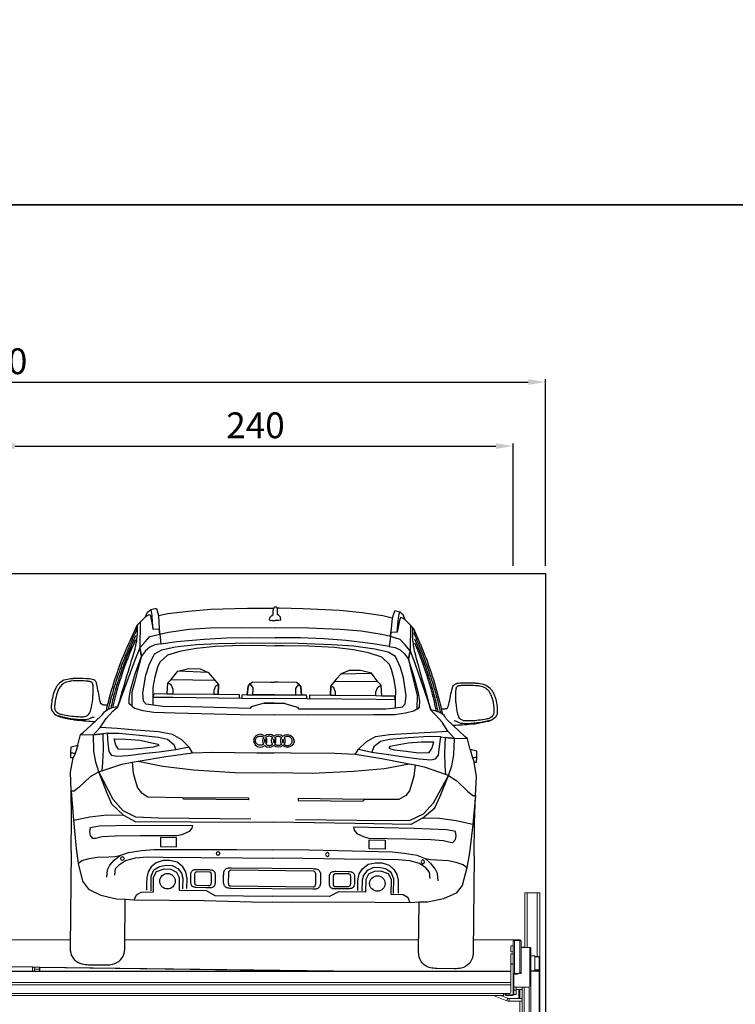
# Model space of a CAD drawing. Units: millimetres. Extents: x -18106 to -8699, y -3258 to 7829.
# Drawn here: x -14568 to -14235, y 1487 to 1945 of the extents above; entities that cross this region are included whole.
import ezdxf

# ---------------------------------------------------------------- set-up
doc = ezdxf.new("R2010")
doc.units = ezdxf.units.MM
doc.linetypes.add('(01) 130$0$A-AV-P00-10$0${ Origin Line }', pattern=[0])
doc.styles.get("Standard").update_dxf_attribs({"font": 'arial.ttf'})
doc.dimstyles.new('parkolay', dxfattribs={"dimtxt": 12, "dimasz": 8, "dimexe": 1.25, "dimexo": 5, "dimgap": 2, "dimtad": 1, "dimdec": 0, "dimtxsty": 'Standard', "dimcen": 8, "dimclrd": 252, "dimclre": 252, "dimclrt": 42, "dimadec": 0, "dimazin": 0, "dimtfac": 1, "dimtdec": 0, "dimtmove": 0, "dimatfit": 3, "dimfxl": 1, "dimarcsym": 1})

# ---------------------------------------------------------------- blocks, each defined once
blk = doc.blocks.new('AUDI Q5 ARKA')
at = {"color": 251}
for p, q in [((35.48, 150.86), (48.11, 152.22)), ((48.11, 152.22), (58.51, 152.96)), ((58.51, 152.96), (69.4, 153.21)), ((103.85, 152.96), (92.96, 153.21)), ((114.25, 152.22), (103.85, 152.96)), ((126.87, 150.86), (114.25, 152.22)), ((28.05, 149.72), (35.48, 150.86)), ((134.3, 149.72), (126.87, 150.86)), ((-13.41, 98.59), (-13.3, 101.34)), ((-13.3, 101.34), (-10.23, 102.09)), ((-10.23, 102.09), (-11.36, 98.32)), ((175.66, 101.34), (172.58, 102.09)), ((172.58, 102.09), (173.72, 98.32)), ((175.76, 98.59), (175.66, 101.34)), ((-13.35, 96.28), (-13.41, 98.59)), ((-11.36, 98.32), (-13.41, 98.59)), ((-13.41, 98.59), (-11.36, 98.32)), ((-12.21, 96.22), (-13.35, 96.28)), ((-11.36, 98.32), (-12.21, 96.22)), ((173.72, 98.32), (175.76, 98.59)), ((175.76, 98.59), (173.72, 98.32)), ((173.72, 98.32), (174.57, 96.22)), ((174.57, 96.22), (175.71, 96.28)), ((175.71, 96.28), (175.76, 98.59)), ((-13.41, 89.56), (-12.21, 96.22)), ((175.77, 89.56), (174.57, 96.22)), ((-12.97, 80.7), (-13.41, 89.56)), ((175.33, 80.7), (175.77, 89.56)), ((-12.69, 68.21), (-12.97, 80.7)), ((-12.97, 80.7), (-11.82, 67.21)), ((175.33, 80.7), (174.18, 67.21)), ((175.05, 68.21), (175.33, 80.7)), ((-12.74, 52.69), (-12.69, 68.21)), ((-11.82, 67.21), (-10.46, 54.04)), ((174.18, 67.21), (172.82, 54.04)), ((175.09, 52.69), (175.05, 68.21)), ((-10.46, 54.04), (-9.38, 47.05)), ((172.82, 54.04), (171.74, 47.05)), ((-9.38, 47.05), (-7.3, 38.82)), ((171.74, 47.05), (169.65, 38.82)), ((25.79, 41.17), (27.17, 43.76)), ((27.17, 43.76), (30.73, 45.01)), ((30.73, 45.01), (33.8, 44.91)), ((33.8, 44.91), (36.49, 43.57)), ((36.49, 43.57), (37.74, 41.07)), ((125.87, 43.57), (124.62, 41.07)), ((128.56, 44.91), (125.87, 43.57)), ((131.63, 45.01), (128.56, 44.91)), ((135.18, 43.76), (131.63, 45.01)), ((136.57, 41.17), (135.18, 43.76)), ((-7.3, 38.82), (-4.39, 35.23)), ((25.79, 34.24), (25.79, 41.17)), ((37.74, 41.07), (37.74, 35.22)), ((124.62, 41.07), (124.62, 35.22)), ((136.57, 34.24), (136.57, 41.17)), ((169.65, 38.82), (166.75, 35.23)), ((-4.39, 35.23), (1.34, 32.49)), ((1.34, 32.49), (8.7, 30.78)), ((16.9, 30.46), (17.92, 32.8)), ((17.92, 32.8), (20.15, 34.12)), ((20.15, 34.12), (25.79, 34.24)), ((37.74, 35.22), (50.41, 35.22)), ((50.41, 35.22), (54.44, 32.92)), ((54.44, 32.92), (81.18, 32.92)), ((107.91, 32.92), (81.18, 32.92)), ((111.95, 35.22), (107.91, 32.92)), ((124.62, 35.22), (111.95, 35.22)), ((142.21, 34.12), (136.57, 34.24)), ((144.43, 32.8), (142.21, 34.12)), ((145.45, 30.46), (144.43, 32.8)), ((161.01, 32.49), (153.66, 30.78)), ((166.75, 35.23), (161.01, 32.49)), ((8.7, 30.78), (12.74, 30.78)), ((12.74, 30.78), (16.9, 30.46)), ((149.62, 30.78), (145.45, 30.46)), ((153.66, 30.78), (149.62, 30.78))]:
    blk.add_line(p, q, dxfattribs=at)
for points in [[(16.86, 158.32), (18.22, 159.68), (20.75, 162.21), (21.57, 164.49), (23.21, 165.74), (25.04, 166.14), (25.74, 166.14), (26.8, 162.95), (27.22, 156.58), (24.36, 156.45), (24.05, 159.88), (23.77, 162.96), (23.5, 164.77), (23.21, 165.74)], [(26.8, 162.95), (31.17, 163.98), (40.68, 165.17), (51.17, 166.16), (68.2, 166.78), (79.42, 166.98), (80.51, 167)], [(78.52, 161.37), (78.82, 162.74), (79.58, 163.48), (80.13, 164.05), (80.13, 165.37), (80.27, 166.46), (80.73, 167.5), (81.18, 167.5)], [(83.84, 161.37), (83.54, 162.74), (82.78, 163.48), (82.23, 164.05), (82.23, 165.37), (82.09, 166.46), (81.63, 167.5), (81.18, 167.5)], [(135.56, 162.95), (131.19, 163.98), (121.68, 165.17), (111.18, 166.16), (94.16, 166.78), (82.94, 166.98), (81.85, 167)], [(145.5, 158.32), (144.14, 159.68), (141.61, 162.21), (140.79, 164.49), (139.15, 165.74), (137.32, 166.14), (136.62, 166.14), (135.56, 162.95), (135.14, 156.58), (138, 156.45), (138.31, 159.88), (138.58, 162.96), (138.86, 164.77), (139.15, 165.74)], [(20.75, 162.21), (21.56, 162.82), (22.69, 163.3), (23.11, 162.57), (24.36, 156.45)], [(78.52, 161.37), (79.69, 161.16), (81.18, 161.16)], [(83.84, 161.37), (82.67, 161.16), (81.18, 161.16)], [(141.61, 162.21), (140.8, 162.82), (139.66, 163.3), (139.25, 162.57), (138, 156.45)], [(18.22, 159.68), (18.22, 147.78), (20.66, 150.69), (22.86, 153.07), (27.44, 154.3), (27.22, 156.58), (27.44, 154.3), (31.5, 155.18), (41.11, 156.68), (50.83, 157.4), (65.68, 157.83), (81.18, 157.83)], [(144.14, 159.68), (144.14, 147.78), (141.7, 150.69), (139.5, 153.07), (134.91, 154.3), (135.14, 156.58), (134.91, 154.3), (130.86, 155.18), (121.25, 156.68), (111.53, 157.4), (96.68, 157.83), (81.18, 157.83)], [(27.44, 154.3), (28.05, 149.72), (25.25, 149.2), (22.85, 148.2), (20.93, 146.49), (18.98, 143.87), (18.22, 147.78), (18.98, 143.87), (17.58, 138.32), (16.02, 132.06), (14.76, 127.04), (14.76, 120.68), (13.57, 121.6), (13.48, 124.35), (14.06, 128.03), (16.14, 135.63), (18.98, 143.87)], [(69.4, 153.21), (81.18, 153.21)], [(92.96, 153.21), (81.18, 153.21)], [(134.91, 154.3), (134.3, 149.72), (137.1, 149.2), (139.51, 148.2), (141.43, 146.49), (143.38, 143.87), (144.14, 147.78), (143.38, 143.87), (144.77, 138.32), (146.34, 132.06), (147.6, 127.04), (147.6, 120.68), (148.78, 121.6), (148.88, 124.35), (148.3, 128.03), (146.22, 135.63), (143.38, 143.87)], [(18.22, 147.78), (15.99, 142.06), (8.15, 120.04)], [(76.36, 122.64), (81.18, 122.64), (76.36, 122.64), (73.21, 121.72), (70.4, 120.9), (69.91, 120.16), (42.21, 120.52), (29.24, 120.61), (24.7, 121.1), (21.51, 121.64), (20.22, 123), (19.88, 126.8), (21.17, 135.09), (22.66, 139.98), (25.04, 145.01), (28.44, 146.98), (34.63, 148.41), (44.55, 149.7), (54.74, 150.24), (70.46, 150.62), (81.18, 150.62)], [(24.7, 121.1), (24.7, 124.92), (24.7, 129.46), (25.56, 134.34), (26.76, 139.05), (27.7, 141.36), (31.38, 144.61), (37.55, 146.67), (44.66, 147.95), (53.48, 148.89), (65.38, 149.49), (76.94, 149.49), (81.18, 149.49)], [(86, 122.64), (81.18, 122.64), (86, 122.64), (89.15, 121.72), (91.96, 120.9), (92.45, 120.16), (120.14, 120.52), (133.12, 120.61), (137.65, 121.1), (140.85, 121.64), (142.14, 123), (142.48, 126.8), (141.19, 135.09), (139.69, 139.98), (137.31, 145.01), (133.92, 146.98), (127.73, 148.41), (117.81, 149.7), (107.61, 150.24), (91.89, 150.62), (81.18, 150.62)], [(137.65, 121.1), (137.65, 124.92), (137.65, 129.46), (136.8, 134.34), (135.6, 139.05), (134.66, 141.36), (130.98, 144.61), (124.81, 146.67), (117.7, 147.95), (108.88, 148.89), (96.98, 149.49), (85.41, 149.49), (81.18, 149.49)], [(144.14, 147.78), (146.36, 142.06), (154.21, 120.04)], [(31.22, 126.59), (31.51, 131.63), (33.02, 133.14), (36.09, 137.2), (41.19, 138.36), (46.47, 138.3), (50.18, 136.73), (52.44, 134.13), (55.02, 131.15), (55.02, 126.59), (55.02, 131.15), (53.73, 130.41), (52.86, 128.33), (52.9, 126.59)], [(131.14, 126.59), (130.85, 131.63), (129.34, 133.14), (126.27, 137.2), (121.16, 138.36), (115.89, 138.3), (112.18, 136.73), (109.91, 134.13), (107.34, 131.15), (107.34, 126.59), (107.34, 131.15), (108.63, 130.41), (109.5, 128.33), (109.45, 126.59)], [(33.02, 133.14), (53.11, 133.14), (53.22, 133.23)], [(50.18, 136.73), (36.09, 137.2)], [(129.34, 133.14), (109.24, 133.14), (109.14, 133.23)], [(112.18, 136.73), (126.27, 137.2)], [(33.93, 126.59), (33.95, 128.5), (33.08, 130.76), (31.51, 131.63)], [(65.98, 124.84), (66.28, 126.53), (68.54, 126.53), (71.18, 126.53), (81.18, 126.53), (71.18, 126.53), (71.22, 129.7), (69.86, 131.74), (68.91, 130.43), (68.54, 126.53), (68.91, 130.43), (69.86, 131.74), (71.04, 132.51), (79.43, 132.47), (81.18, 132.46)], [(96.38, 124.84), (96.08, 126.53), (93.81, 126.53), (91.18, 126.53), (81.18, 126.53), (91.18, 126.53), (91.14, 129.7), (92.5, 131.74), (93.45, 130.43), (93.81, 126.53), (93.45, 130.43), (92.5, 131.74), (91.32, 132.51), (82.92, 132.47), (81.18, 132.46)], [(128.43, 126.59), (128.41, 128.5), (129.28, 130.76), (130.85, 131.63)], [(24.7, 124.92), (25.18, 126.59), (31.22, 126.59), (33.93, 126.59), (52.9, 126.59), (55.11, 126.59), (64.8, 126.59), (64.8, 124.84)], [(24.7, 124.92), (33.78, 124.92), (65.98, 124.84), (81.18, 124.84)], [(137.65, 124.92), (128.58, 124.92), (96.38, 124.84), (81.18, 124.84)], [(137.65, 124.92), (137.18, 126.59), (131.14, 126.59), (128.43, 126.59), (109.45, 126.59), (107.24, 126.59), (97.56, 126.59), (97.56, 124.84)], [(-9.03, 107.11), (-2.84, 107.11), (-1.48, 108.65), (0.21, 110.55), (2.91, 114.75), (6.04, 118.12), (8.15, 120.04)], [(14.76, 120.68), (16.1, 119.64), (19.96, 118.65), (25.04, 117.92), (35.01, 117.77), (65.31, 117.33), (81.18, 117.33)], [(147.6, 120.68), (146.26, 119.64), (142.39, 118.65), (137.31, 117.92), (127.34, 117.77), (97.04, 117.33), (81.18, 117.33)], [(171.38, 107.11), (165.2, 107.11), (163.83, 108.65), (162.15, 110.55), (159.45, 114.75), (156.31, 118.12), (154.21, 120.04)], [(-10.23, 102.09), (-9.03, 107.11), (-7.75, 108.12), (-2.23, 113.2), (0.93, 116.2)], [(172.58, 102.09), (171.38, 107.11), (170.11, 108.12), (164.59, 113.2), (161.43, 116.2)], [(-0.25, 89.93), (1.17, 90.38), (10.42, 93.57), (15.31, 94.53), (18.08, 95.06), (30.88, 97.39), (43.3, 99.18), (41.77, 101.73), (38.28, 105.13), (33.94, 107.68), (27.4, 108.78), (16.85, 109.46), (8.09, 110.06), (0.21, 110.55)], [(162.6, 89.93), (161.19, 90.38), (151.94, 93.57), (147.05, 94.53), (144.28, 95.06), (131.48, 97.39), (119.06, 99.18), (120.59, 101.73), (124.08, 105.13), (128.41, 107.68), (134.96, 108.78), (145.51, 109.46), (154.26, 110.06), (162.15, 110.55)], [(3.53, 107.96), (1.5, 107.6), (-2.84, 107.11), (1.5, 107.6), (1.68, 100.44), (1.44, 94.18), (1.17, 90.38)], [(-0.25, 89.93), (-1.76, 94.37), (-2.71, 99.52), (-2.84, 107.11)], [(41.77, 101.73), (35.47, 100.45), (27.83, 99.37), (21.5, 98.59), (13.38, 97.46), (8.01, 97.16), (5.8, 97.58), (4.43, 99.31), (4.01, 103.31), (3.53, 107.96), (8.91, 107.96), (18.69, 107.19), (27.41, 106.35), (31.59, 105.46), (34.57, 102.89), (35.47, 100.45)], [(120.59, 101.73), (126.88, 100.45), (134.53, 99.37), (140.86, 98.59), (148.98, 97.46), (154.35, 97.16), (156.56, 97.58), (157.93, 99.31), (158.35, 103.31), (158.82, 107.96), (153.45, 107.96), (143.66, 107.19), (134.95, 106.35), (130.77, 105.46), (127.79, 102.89), (126.88, 100.45)], [(158.82, 107.96), (160.85, 107.6), (165.2, 107.11), (160.85, 107.6), (160.67, 100.44), (160.91, 94.18), (161.19, 90.38)], [(162.6, 89.93), (164.11, 94.37), (165.07, 99.52), (165.2, 107.11)], [(27.65, 102.41), (25.08, 101.64), (19.59, 100.98), (13.86, 100.38), (8.79, 100.56), (7.53, 102.35), (6.76, 105.34), (12.37, 105.28), (18.63, 104.74), (23.71, 103.84), (27.11, 103.07), (27.65, 102.41)], [(134.71, 102.41), (137.28, 101.64), (142.77, 100.98), (148.5, 100.38), (153.57, 100.56), (154.82, 102.35), (155.6, 105.34), (149.99, 105.28), (143.72, 104.74), (138.65, 103.84), (135.25, 103.07), (134.71, 102.41)], [(43.3, 99.18), (52.8, 99.58), (73.31, 99.58), (81.18, 99.58)], [(119.06, 99.18), (109.56, 99.58), (89.05, 99.58), (81.18, 99.58)], [(15.31, 94.53), (15.77, 89.41), (16.78, 86.13), (17.86, 82.65), (19.53, 80.4), (22.69, 78.49), (38.68, 78.39), (69.66, 78.46), (69.66, 77.56), (39.43, 77.56), (38.68, 78.39)], [(18.08, 95.06), (29.61, 92.75), (43.82, 91.27), (63.25, 90.2), (81.18, 90.2)], [(144.28, 95.06), (132.75, 92.75), (118.54, 91.27), (99.1, 90.2), (81.18, 90.2)], [(147.05, 94.53), (146.59, 89.41), (145.57, 86.13), (144.5, 82.65), (142.83, 80.4), (139.66, 78.49), (123.68, 78.39), (92.7, 78.46), (92.7, 77.56), (122.93, 77.56), (123.68, 78.39)], [(-11.82, 67.21), (-4.13, 68.9), (3.64, 69.87), (11.52, 69.87), (5.91, 74.83), (3.53, 80.22), (-0.25, 89.93), (-4.24, 87.45), (-9.2, 82.7), (-11.7, 80.76), (-12.97, 80.7)], [(70.81, 68.65), (27.88, 68.65), (17.27, 68.94), (11.22, 71.87), (6.56, 77.05), (-0.25, 89.93)], [(91.55, 68.65), (134.48, 68.65), (145.09, 68.94), (151.14, 71.87), (155.8, 77.05), (162.6, 89.93)], [(174.18, 67.21), (166.49, 68.9), (158.72, 69.87), (150.84, 69.87), (156.45, 74.83), (158.83, 80.22), (162.6, 89.93), (166.6, 87.45), (171.56, 82.7), (174.06, 80.76), (175.33, 80.7)], [(11.52, 69.87), (16.94, 66.9), (43, 67.03), (81.18, 67.23)], [(150.84, 69.87), (145.42, 66.9), (119.36, 67.03), (81.18, 67.23)], [(-2.71, 58.77), (-3.87, 60.16), (-4.1, 61.84), (-3.87, 63.93), (0.19, 64.68), (15.5, 65.13), (43.65, 65.41), (43.33, 64.04), (42.09, 62.48), (38.71, 60.92), (36.43, 60.4), (19.32, 60.27), (7.67, 60.01), (1.69, 59.56), (-1.45, 58.87), (-2.71, 58.77)], [(165.06, 58.77), (166.22, 60.16), (166.46, 61.84), (166.22, 63.93), (162.17, 64.68), (146.86, 65.13), (118.7, 65.41), (119.03, 64.04), (120.27, 62.48), (123.65, 60.92), (125.93, 60.4), (143.04, 60.27), (154.68, 60.01), (160.67, 59.56), (163.8, 58.87), (165.06, 58.77)], [(-9.38, 47.05), (-7.66, 48.46), (-4.36, 49.45), (-0.66, 50.17), (4.85, 50.4), (7.67, 50.55), (10, 50.96)], [(4.01, 40.83), (4.36, 44.26), (5.42, 46.46), (7.36, 48.75), (10, 50.96), (13.96, 52.45), (19.99, 53.37), (25.55, 53.93), (44.2, 54.17), (64.38, 54.43), (81.18, 54.43)], [(7.67, 41.87), (8.04, 44.87), (9.83, 46.77), (12.69, 48.78), (17.24, 49.97), (22.65, 50.47), (30.09, 50.47), (47.68, 50.51), (67.15, 50.56), (81.18, 50.56)], [(158.35, 40.83), (158, 44.26), (156.94, 46.46), (155, 48.75), (152.36, 50.96), (148.4, 52.45), (142.37, 53.37), (136.81, 53.93), (118.15, 54.17), (97.97, 54.43), (81.18, 54.43)], [(154.69, 41.87), (154.32, 44.87), (152.53, 46.77), (149.67, 48.78), (145.12, 49.97), (139.7, 50.47), (132.26, 50.47), (114.67, 50.51), (95.21, 50.56), (81.18, 50.56)], [(171.74, 47.05), (170.01, 48.46), (166.71, 49.45), (163.02, 50.17), (157.51, 50.4), (154.69, 50.55), (152.36, 50.96)], [(41.38, 35.92), (41.38, 40.52), (40.79, 43.68), (39.35, 46.05), (36.73, 48.22), (33.23, 48.87), (30.11, 48.87), (26.85, 47.83), (24.63, 45.9), (23.29, 43.58), (22.6, 40.86), (22.55, 38.05), (22.6, 34.94)], [(24.67, 34.66), (24.59, 41.59), (25.91, 44.47), (28.53, 46.15), (31.64, 46.69), (34.41, 46.55), (37.03, 45.26), (38.81, 43.14), (39.4, 40.81), (39.4, 35.78)], [(120.98, 35.92), (120.98, 40.52), (121.57, 43.68), (123, 46.05), (125.62, 48.22), (129.13, 48.87), (132.25, 48.87), (135.51, 47.83), (137.73, 45.9), (139.07, 43.58), (139.76, 40.86), (139.81, 38.05), (139.76, 34.94)], [(137.69, 34.66), (137.77, 41.59), (136.45, 44.47), (133.83, 46.15), (130.71, 46.69), (127.95, 46.55), (125.33, 45.26), (123.55, 43.14), (122.95, 40.81), (122.95, 35.78)], [(16.9, 30.46), (49.55, 30.41), (71.57, 30.03), (81.18, 30.03)], [(145.45, 30.46), (112.81, 30.41), (90.78, 30.03), (81.18, 30.03)]]:
    blk.add_lwpolyline(points, dxfattribs=at)
for points in [[(0.93, 116.2, -0.010306), (1.16, 116.6, -0.1177), (3.26, 118.74, -0.020803), (3.93, 119.12), (4.06, 119.19, -0.018672), (4.54, 119.41, -0.087689), (8.15, 120.24, 0.297799), (8.25, 120.31), (8.47, 120.9, 0.022608), (8.48, 120.92, -0.003245), (13.71, 139.24, 0.000387), (14.48, 141.86), (14.69, 142.6, 0.00104), (15.86, 146.66, 0.020743), (16.35, 148.7), (16.39, 148.89, 0.030301), (16.95, 152.97), (16.96, 153.11, 0.012572), (17.05, 154.87, 0.007368), (17.08, 158.27, 0.798086), (16.86, 158.32), (16.34, 157.23, 0.123965), (16.33, 157.17), (16.33, 157.08), (14.23, 152.51, 0.003317), (13.48, 150.85, 0.041173), (4.24, 124.39), (4.24, 124.38, 0.001377), (3.83, 122.78, 0.011537), (2.84, 118.45)], [(16.33, 157.08), (16.4, 155.72, -0.118691), (16.39, 155.64, 0.008418), (13.03, 147.79, 0.00039), (12.61, 146.75), (12.58, 146.7, 0.006704), (10.22, 140.65, 0.008977), (8.66, 136.28), (8.43, 135.57, 0.015337), (5.52, 125.95), (5.05, 124.17, 0.005343), (4.61, 122.48), (4.39, 121.58, 0.017151), (3.87, 119.09)], [(161.43, 116.2, 0.010306), (161.2, 116.6, 0.1177), (159.09, 118.74, 0.020803), (158.43, 119.12), (158.3, 119.19, 0.018672), (157.82, 119.41, 0.087689), (154.21, 120.24, -0.297799), (154.11, 120.31), (153.88, 120.9, -0.022608), (153.88, 120.92, 0.003245), (148.65, 139.24, -0.000387), (147.88, 141.86), (147.67, 142.6, -0.00104), (146.49, 146.66, -0.020743), (146, 148.7), (145.96, 148.89, -0.030301), (145.41, 152.97), (145.4, 153.11, -0.012572), (145.31, 154.87, -0.007368), (145.28, 158.27, -0.798086), (145.5, 158.32), (146.02, 157.23, -0.123965), (146.03, 157.17), (146.02, 157.08), (148.13, 152.51, -0.003317), (148.88, 150.85, -0.041173), (158.11, 124.39), (158.12, 124.38, -0.001377), (158.53, 122.78, -0.011537), (159.52, 118.45)], [(146.02, 157.08), (145.95, 155.72, 0.118691), (145.97, 155.64, -0.008418), (149.33, 147.79, -0.00039), (149.75, 146.75), (149.77, 146.7, -0.006704), (152.14, 140.65, -0.008977), (153.69, 136.28), (153.93, 135.57, -0.015337), (156.83, 125.95), (157.31, 124.17, -0.005343), (157.75, 122.48), (157.97, 121.58, -0.017151), (158.49, 119.09)], [(16.22, 153.31, 0.007844), (14.41, 149.1, 0.000181), (14.06, 148.27), (13.87, 147.79, 0.016111), (9.48, 136.07), (9.38, 135.76, 0.002517), (9.19, 135.2, 0.011934), (7.15, 128.4, 0.000919), (7.03, 127.98), (6.79, 127.08, 0.000492), (6.75, 126.93, 0.015324), (5.02, 119.6)], [(16.15, 151.49, 0.029177), (9.62, 134.21), (9.46, 133.7, 0.015273), (6.8, 124.2, 0.004335), (6.52, 123.01), (6.37, 122.36, 0.011764), (5.87, 119.87)], [(146.14, 153.31, -0.007844), (147.95, 149.1, -0.000181), (148.29, 148.27), (148.49, 147.79, -0.016111), (152.88, 136.07), (152.98, 135.76, -0.002517), (153.17, 135.2, -0.011934), (155.21, 128.4, -0.000919), (155.32, 127.98), (155.57, 127.08, -0.000492), (155.61, 126.93, -0.015324), (157.34, 119.6)], [(146.21, 151.49, -0.029177), (152.74, 134.21), (152.9, 133.7, -0.015273), (155.55, 124.2, -0.004335), (155.84, 123.01), (155.98, 122.36, -0.011764), (156.49, 119.87)], [(3.31, 120.89), (2.48, 120.89, -0.029985), (2.09, 120.91, -0.031365), (1.38, 121.04, -0.017493), (1.17, 121.1), (1.03, 121.15, -0.2349), (0.19, 121.98), (0.14, 122.1, -0.039086), (-0.14, 123.17, 0.011664), (-1.66, 130.72, 0.03714), (-1.83, 131.26), (-1.85, 131.31, 0.25629), (-3.71, 132.87), (-3.83, 132.89, 0.029393), (-5.06, 133.06, 0.027837), (-11.02, 133.2, 0.011535), (-12.64, 133.11), (-12.9, 133.09, 0.041625), (-16.11, 132.56, 0.134093), (-19.07, 130.89, 0.027421), (-19.59, 130.33), (-19.62, 130.29, 0.037683), (-20.53, 128.98, 0.035146), (-21.33, 127.37), (-21.36, 127.28, 0.035728), (-21.89, 125.69, 0.029875), (-22.55, 122.24, 0.029643), (-22.72, 119.82), (-22.72, 119.75, 0.133765), (-22.23, 117.87), (-22.22, 117.85, 0.027989), (-22.02, 117.55, 0.131851), (-19.76, 115.74), (-19.61, 115.67, 0.044416), (-18.23, 115.21, 0.022925), (-12.29, 114.07), (-11.96, 114.02, 0.011549), (-10.62, 113.86, 0.009609), (-2.23, 113.2)], [(159.05, 120.89), (159.88, 120.89, 0.029985), (160.27, 120.91, 0.031365), (160.97, 121.04, 0.017493), (161.19, 121.1), (161.33, 121.15, 0.2349), (162.17, 121.98), (162.22, 122.1, 0.039086), (162.49, 123.17, -0.011664), (164.02, 130.72, -0.03714), (164.19, 131.26), (164.2, 131.31, -0.25629), (166.07, 132.87), (166.19, 132.89, -0.029393), (167.42, 133.06, -0.027837), (173.38, 133.2, -0.011535), (175, 133.11), (175.26, 133.09, -0.041625), (178.47, 132.56, -0.134093), (181.43, 130.89, -0.027421), (181.94, 130.33), (181.98, 130.29, -0.037683), (182.88, 128.98, -0.035146), (183.68, 127.37), (183.72, 127.28, -0.035728), (184.25, 125.69, -0.029875), (184.91, 122.24, -0.029643), (185.07, 119.82), (185.08, 119.75, -0.133765), (184.58, 117.87), (184.57, 117.85, -0.027989), (184.38, 117.55, -0.131851), (182.12, 115.74), (181.97, 115.67, -0.044416), (180.59, 115.21, -0.022925), (174.65, 114.07), (174.32, 114.02, -0.011549), (172.98, 113.86, -0.009609), (164.59, 113.2)], [(-19.45, 115.81, 0.066273), (-7.52, 114.1, 0.003712), (-7.46, 114.1, 0.103293), (-4.38, 114.76, 0.026132), (-4.1, 114.9), (-3.45, 115.27, -0.130947), (-3.22, 115.33), (-2.65, 115.33)], [(181.81, 115.81, -0.066273), (169.87, 114.1, -0.003712), (169.81, 114.1, -0.103293), (166.73, 114.76, -0.026132), (166.46, 114.9), (165.81, 115.27, 0.130947), (165.58, 115.33), (165, 115.33)], [(-12.74, 52.69), (-12.74, 8.16, 0.034503), (-12.6, 6.22, 0.31433), (-7.14, 0.33, 0.05371), (-4.12, 0), (4.12, 0, 0.05371), (7.14, 0.33, 0.31433), (12.6, 6.22, 0.034503), (12.74, 8.16), (12.74, 30.78)], [(175.09, 52.69), (175.09, 8.16, -0.034503), (174.96, 6.22, -0.31433), (169.5, 0.33, -0.05371), (166.47, 0), (158.24, 0, -0.05371), (155.21, 0.33, -0.31433), (149.76, 6.22, -0.034503), (149.62, 8.16), (149.62, 30.78)]]:
    blk.add_lwpolyline(points, format="xyb", dxfattribs=at)
for points in [[(-14.28, 131.84), (-14.46, 131.81, 0.088084), (-16.97, 130.9, 0.032082), (-17.4, 130.61), (-17.51, 130.52, 0.110523), (-19.17, 128.54), (-19.21, 128.47, 0.034226), (-19.92, 126.85, 0.064736), (-21.12, 121.24, 0.031855), (-21.15, 119.6), (-21.15, 119.52, 0.277418), (-19.47, 117), (-19.24, 116.89, 0.060755), (-17.63, 116.35, 0.039132), (-10.44, 115.47, 0.010991), (-9.15, 115.44), (-8.06, 115.44, 0.035003), (-7.19, 115.5, 0.246331), (-4.86, 117.18), (-4.76, 117.37, 0.058914), (-4.29, 118.67, 0.032426), (-3.46, 123.72, 0.018971), (-3.33, 125.72), (-3.33, 125.85, 0.015279), (-3.35, 129.52, 0.03287), (-3.43, 130.29), (-3.44, 130.34, 0.048054), (-3.64, 131.07, 0.026225), (-3.66, 131.13, 0.156131), (-4.16, 131.64, 0.017045), (-4.2, 131.65, 0.062024), (-4.82, 131.84, 0.013217), (-5.65, 131.96, 0.012879), (-6.01, 132, 0.035173), (-13.37, 131.96, 0.024464)], [(176.64, 131.84), (176.82, 131.81, -0.088084), (179.32, 130.9, -0.032082), (179.76, 130.61), (179.87, 130.52, -0.110523), (181.53, 128.54), (181.57, 128.47, -0.034226), (182.27, 126.85, -0.064736), (183.48, 121.24, -0.031855), (183.51, 119.6), (183.5, 119.52, -0.277418), (181.82, 117), (181.6, 116.89, -0.060755), (179.99, 116.35, -0.039132), (172.8, 115.47, -0.010991), (171.51, 115.44), (170.42, 115.44, -0.035003), (169.55, 115.5, -0.246331), (167.22, 117.18), (167.12, 117.37, -0.058914), (166.65, 118.67, -0.032426), (165.81, 123.72, -0.018971), (165.69, 125.72), (165.69, 125.85, -0.015279), (165.71, 129.52, -0.03287), (165.79, 130.29), (165.8, 130.34, -0.048054), (166, 131.07, -0.026225), (166.02, 131.13, -0.156131), (166.52, 131.64, -0.017045), (166.55, 131.65, -0.062024), (167.18, 131.84, -0.013217), (168.01, 131.96, -0.012879), (168.37, 132, -0.035173), (175.72, 131.96, -0.024464)], [(61.92, 36.25, -0.023562), (60.99, 36.3, -0.040555), (60.2, 36.44, -0.049974), (59.79, 36.59), (59.74, 36.62, -0.187392), (58.7, 37.74, -0.016912), (58.67, 37.84, -0.053261), (58.47, 38.84, -0.023315), (58.43, 39.71), (58.43, 42.41, -0.023315), (58.47, 43.27, -0.053261), (58.67, 44.27, -0.016912), (58.7, 44.37, -0.187392), (59.74, 45.5), (59.79, 45.52, -0.049974), (60.2, 45.67, -0.040555), (60.99, 45.81, -0.023562), (61.92, 45.86), (100.08, 45.86, -0.023562), (101.01, 45.81, -0.040555), (101.8, 45.67, -0.049974), (102.21, 45.52), (102.26, 45.5, -0.187392), (103.29, 44.37, -0.016912), (103.33, 44.27, -0.053261), (103.53, 43.27, -0.023315), (103.57, 42.41), (103.57, 39.71, -0.023315), (103.53, 38.84, -0.053261), (103.33, 37.84, -0.016912), (103.29, 37.74, -0.187392), (102.26, 36.62), (102.21, 36.59, -0.049974), (101.8, 36.44, -0.040555), (101.01, 36.3, -0.023562), (100.08, 36.25)], [(45.15, 44.7, 0.052979), (44.34, 44.54), (44.3, 44.53, 0.014237), (44.23, 44.5, 0.206859), (43.19, 43.48, 0.021377), (43.15, 43.39), (43.12, 43.28, 0.047655), (42.99, 42.71, 0.028538), (42.95, 42.01), (42.95, 39.2, 0.089447), (43.18, 37.95, 0.168951), (43.9, 37.08), (43.93, 37.06, 0.056273), (44.32, 36.88, 0.038127), (44.85, 36.75, 0.034724), (45.49, 36.69), (50.41, 36.55, 0.007088), (52.01, 36.53), (52.26, 36.53, 0.026384), (52.48, 36.54, 0.008645), (52.64, 36.56, 0.040973), (53.24, 36.69), (53.28, 36.7, 0.193298), (54.28, 37.53), (54.29, 37.54, 0.011396), (54.33, 37.62, 0.074872), (54.57, 38.38, 0.039676), (54.64, 39.22), (54.64, 41.92, 0.014109), (54.63, 42.34), (54.63, 42.35, 0.002013), (54.62, 42.45, 0.049848), (54.5, 43.18, 0.031001), (54.41, 43.46), (54.39, 43.5, 0.2006), (53.41, 44.48), (53.36, 44.5, 0.063068), (52.79, 44.66, 0.024479), (51.91, 44.74, 0.010349), (51.71, 44.74), (45.9, 44.74, 0.024033)], [(52.76, 41.99, 0.028598), (52.73, 42.58, 0.041276), (52.65, 43, 0.03405), (52.59, 43.15), (52.57, 43.2, 0.176643), (52.11, 43.68, 0.114476), (51.78, 43.75), (45.84, 43.75, 0.215662), (45.2, 43.47, 0.08226), (44.98, 43.12, 0.045853), (44.93, 42.94, 0.028902), (44.86, 42.52, 0.023504), (44.83, 41.83), (44.83, 39.47, 0.021077), (44.86, 38.87, 0.068679), (44.99, 38.3, 0.00392), (44.99, 38.28, 0.112421), (45.27, 37.87, 0.180929), (45.82, 37.65), (51.08, 37.48, 0.00819), (51.62, 37.47, 0.066832), (52.03, 37.52, 0.192123), (52.48, 37.86), (52.49, 37.89, 0.065915), (52.64, 38.23, 0.025597), (52.69, 38.44, 0.044775), (52.76, 39.23)], [(61.77, 44.73, 0.129151), (61.31, 44.61, 0.19692), (60.74, 43.88, 0.06994), (60.64, 43.2), (60.64, 38.92, 0.06994), (60.74, 38.23, 0.19692), (61.31, 37.51, 0.129151), (61.77, 37.39), (100.23, 37.39, 0.129151), (100.69, 37.51, 0.19692), (101.26, 38.23, 0.06994), (101.36, 38.92), (101.36, 43.2, 0.06994), (101.26, 43.88, 0.19692), (100.69, 44.61, 0.129151), (100.23, 44.73)], [(117.21, 44.7, -0.052979), (118.01, 44.54), (118.05, 44.53, -0.014237), (118.13, 44.5, -0.206859), (119.17, 43.48, -0.021377), (119.21, 43.39), (119.24, 43.28, -0.047655), (119.36, 42.71, -0.028538), (119.4, 42.01), (119.4, 39.2, -0.089447), (119.18, 37.95, -0.168951), (118.45, 37.08), (118.42, 37.06, -0.056273), (118.04, 36.88, -0.038127), (117.51, 36.75, -0.034724), (116.86, 36.69), (111.94, 36.55, -0.007088), (110.35, 36.53), (110.1, 36.53, -0.026384), (109.87, 36.54, -0.008645), (109.72, 36.56, -0.040973), (109.12, 36.69), (109.08, 36.7, -0.193298), (108.07, 37.53), (108.06, 37.54, -0.011396), (108.03, 37.62, -0.074872), (107.78, 38.38, -0.039676), (107.72, 39.22), (107.72, 41.92, -0.014109), (107.73, 42.34), (107.73, 42.35, -0.002013), (107.74, 42.45, -0.049848), (107.86, 43.18, -0.031001), (107.95, 43.46), (107.97, 43.5, -0.2006), (108.95, 44.48), (109, 44.5, -0.063068), (109.57, 44.66, -0.024479), (110.45, 44.74, -0.010349), (110.65, 44.74), (116.46, 44.74, -0.024033)], [(109.59, 41.99, -0.028598), (109.63, 42.58, -0.041276), (109.71, 43, -0.03405), (109.77, 43.15), (109.79, 43.2, -0.176643), (110.25, 43.68, -0.114476), (110.58, 43.75), (116.52, 43.75, -0.215662), (117.15, 43.47, -0.08226), (117.37, 43.12, -0.045853), (117.43, 42.94, -0.028902), (117.49, 42.52, -0.023504), (117.53, 41.83), (117.53, 39.47, -0.021077), (117.5, 38.87, -0.068679), (117.37, 38.3, -0.00392), (117.37, 38.28, -0.112421), (117.09, 37.87, -0.180929), (116.54, 37.65), (111.27, 37.48, -0.00819), (110.74, 37.47, -0.066832), (110.33, 37.52, -0.192123), (109.88, 37.86), (109.86, 37.89, -0.065915), (109.72, 38.23, -0.025597), (109.66, 38.44, -0.044775), (109.59, 39.23)]]:
    blk.add_lwpolyline(points, format="xyb", close=True, dxfattribs=at)
for points in [[(36.3, 59.53), (28.82, 59.53), (28.82, 55.33), (36.3, 55.33)], [(126.06, 59.53), (133.54, 59.53), (133.54, 55.33), (126.06, 55.33)]]:
    blk.add_lwpolyline(points, close=True, dxfattribs=at)
for centre in [(32.29, 39.28), (130.07, 39.28)]:
    blk.add_circle(centre, 3.61, dxfattribs=at)
for centre, start_param, end_param in [((74.81, 105.18), 3.967772, 8.598598), ((79.02, 105.18), 5.72866, 6.837707), ((79.02, 105.18), 10.256047, 11.740191), ((74.81, 105.18), 8.870257, 9.979303), ((79.02, 105.18), 2.581906, 3.701275), ((79.02, 105.18), 7.109365, 8.593509)]:
    blk.add_ellipse(centre, major_axis=(-3.11, 0), ratio=0.952664, start_param=start_param, end_param=end_param, dxfattribs=at)
at = {"color": 251, "extrusion": (0, 0, -1)}
for centre, start_param, end_param in [((83.21, 105.18), 2.581906, 3.701275), ((83.21, 105.18), 10.256047, 11.740191), ((87.42, 105.18), 8.870257, 9.979303), ((87.42, 105.18), 3.967772, 8.598598), ((83.21, 105.18), 5.72866, 6.837707), ((83.21, 105.18), 7.109365, 8.593509)]:
    blk.add_ellipse(centre, major_axis=(3.11, 0), ratio=0.952664, start_param=start_param, end_param=end_param, dxfattribs=at)
at = {"color": 251}
for centre in [(11.17, 49.64), (55.72, 52.48)]:
    blk.add_ellipse(centre, major_axis=(0, 0.907), ratio=0.878754, dxfattribs=at)
at = {"color": 251, "extrusion": (0, 0, -1)}
for centre in [(106.63, 52.48), (151.19, 49.64)]:
    blk.add_ellipse(centre, major_axis=(0, 0.907), ratio=0.878754, dxfattribs=at)
at = {"color": 251}
for points, knots in [([(76.38, 103.62), (76.32, 103.56), (76.25, 103.51), (76.01, 103.34), (75.84, 103.25), (75.46, 103.11), (75.26, 103.07), (74.86, 103.03), (74.65, 103.03), (74.25, 103.09), (74.05, 103.15), (73.69, 103.3), (73.51, 103.4), (73.2, 103.64), (73.07, 103.78), (72.84, 104.08), (72.74, 104.25), (72.6, 104.59), (72.56, 104.77), (72.52, 105.14), (72.52, 105.32), (72.58, 105.68), (72.64, 105.86), (72.79, 106.2), (72.9, 106.36), (73.14, 106.65), (73.29, 106.78), (73.61, 107.01), (73.79, 107.1), (74.17, 107.24), (74.37, 107.28), (74.77, 107.32), (74.98, 107.32), (75.38, 107.26), (75.57, 107.2), (75.94, 107.05), (76.11, 106.95), (76.31, 106.8), (76.34, 106.77), (76.38, 106.73)], [7.107064, 7.107064, 7.107064, 7.107064, 7.22373, 7.22373, 7.485669, 7.485669, 7.747609, 7.747609, 8.009548, 8.009548, 8.271488, 8.271488, 8.533428, 8.533428, 8.795367, 8.795367, 9.057307, 9.057307, 9.319247, 9.319247, 9.581186, 9.581186, 9.843126, 9.843126, 10.105066, 10.105066, 10.367005, 10.367005, 10.628945, 10.628945, 10.890885, 10.890885, 11.152824, 11.152824, 11.414764, 11.414764, 11.676704, 11.676704, 11.742489, 11.742489, 11.742489, 11.742489]), ([(76.92, 106.01), (76.9, 105.99), (76.89, 105.96), (76.81, 105.76), (76.76, 105.58), (76.74, 105.32), (76.73, 105.25), (76.73, 105.18), (76.73, 105.07), (76.74, 104.96), (76.79, 104.67), (76.84, 104.5), (76.92, 104.34)], [5.8734817, 5.8734817, 5.8734817, 5.8734817, 5.9173976, 5.9173976, 6.1793372, 6.1793372, 6.2831853, 6.2831853, 6.2831853, 6.4379106, 6.4379106, 6.6928973, 6.6928973, 6.6928973, 6.6928973]), ([(76.92, 106.01), (76.93, 105.99), (76.94, 105.96), (77.02, 105.76), (77.07, 105.58), (77.1, 105.32), (77.1, 105.25), (77.1, 105.18), (77.1, 105.07), (77.09, 104.96), (77.04, 104.67), (76.99, 104.5), (76.92, 104.34)], [5.8734817, 5.8734817, 5.8734817, 5.8734817, 5.9173976, 5.9173976, 6.1793372, 6.1793372, 6.2831853, 6.2831853, 6.2831853, 6.4379106, 6.4379106, 6.6928973, 6.6928973, 6.6928973, 6.6928973]), ([(80.58, 106.75), (80.51, 106.8), (80.45, 106.85), (80.22, 107.01), (80.04, 107.1), (79.66, 107.24), (79.47, 107.28), (79.06, 107.32), (78.86, 107.32), (78.46, 107.26), (78.26, 107.2), (77.89, 107.05), (77.72, 106.95), (77.53, 106.8), (77.49, 106.77), (77.45, 106.73)], [10.257503, 10.257503, 10.257503, 10.257503, 10.367005, 10.367005, 10.628945, 10.628945, 10.890885, 10.890885, 11.152824, 11.152824, 11.414764, 11.414764, 11.676704, 11.676704, 11.742489, 11.742489, 11.742489, 11.742489]), ([(81.11, 106.04), (81.1, 106), (81.08, 105.97), (81, 105.76), (80.95, 105.58), (80.92, 105.32), (80.92, 105.25), (80.92, 105.18), (80.92, 105.07), (80.93, 104.96), (80.98, 104.67), (81.03, 104.49), (81.11, 104.32), (81.11, 104.31), (81.11, 104.31)], [5.8605386, 5.8605386, 5.8605386, 5.8605386, 5.9173976, 5.9173976, 6.1793372, 6.1793372, 6.2831853, 6.2831853, 6.2831853, 6.4379106, 6.4379106, 6.6998502, 6.6998502, 6.7058319, 6.7058319, 6.7058319, 6.7058319]), ([(81.11, 106.04), (81.13, 106), (81.15, 105.97), (81.23, 105.76), (81.28, 105.58), (81.31, 105.32), (81.31, 105.25), (81.31, 105.18), (81.31, 105.07), (81.3, 104.96), (81.25, 104.67), (81.2, 104.49), (81.12, 104.32), (81.12, 104.31), (81.11, 104.31)], [5.8605386, 5.8605386, 5.8605386, 5.8605386, 5.9173976, 5.9173976, 6.1793372, 6.1793372, 6.2831853, 6.2831853, 6.2831853, 6.4379106, 6.4379106, 6.6998502, 6.6998502, 6.7058319, 6.7058319, 6.7058319, 6.7058319]), ([(81.65, 106.75), (81.71, 106.8), (81.78, 106.85), (82.01, 107.01), (82.19, 107.1), (82.56, 107.24), (82.76, 107.28), (83.17, 107.32), (83.37, 107.32), (83.77, 107.26), (83.97, 107.2), (84.34, 107.05), (84.51, 106.95), (84.7, 106.8), (84.74, 106.77), (84.78, 106.73)], [10.257503, 10.257503, 10.257503, 10.257503, 10.367005, 10.367005, 10.628945, 10.628945, 10.890885, 10.890885, 11.152824, 11.152824, 11.414764, 11.414764, 11.676704, 11.676704, 11.742489, 11.742489, 11.742489, 11.742489]), ([(85.31, 106.01), (85.3, 105.99), (85.29, 105.96), (85.21, 105.76), (85.16, 105.58), (85.13, 105.32), (85.13, 105.25), (85.13, 105.18), (85.13, 105.07), (85.14, 104.96), (85.18, 104.67), (85.24, 104.5), (85.31, 104.34)], [5.8734817, 5.8734817, 5.8734817, 5.8734817, 5.9173976, 5.9173976, 6.1793372, 6.1793372, 6.2831853, 6.2831853, 6.2831853, 6.4379106, 6.4379106, 6.6928973, 6.6928973, 6.6928973, 6.6928973]), ([(85.31, 106.01), (85.32, 105.99), (85.34, 105.96), (85.42, 105.76), (85.46, 105.58), (85.49, 105.32), (85.5, 105.25), (85.5, 105.18), (85.5, 105.07), (85.49, 104.96), (85.44, 104.67), (85.39, 104.5), (85.31, 104.34)], [5.8734817, 5.8734817, 5.8734817, 5.8734817, 5.9173976, 5.9173976, 6.1793372, 6.1793372, 6.2831853, 6.2831853, 6.2831853, 6.4379106, 6.4379106, 6.6928973, 6.6928973, 6.6928973, 6.6928973]), ([(85.85, 103.62), (85.91, 103.56), (85.98, 103.51), (86.21, 103.34), (86.39, 103.25), (86.77, 103.11), (86.97, 103.07), (87.37, 103.03), (87.58, 103.03), (87.98, 103.09), (88.17, 103.15), (88.54, 103.3), (88.71, 103.4), (89.02, 103.64), (89.16, 103.78), (89.39, 104.08), (89.49, 104.25), (89.63, 104.59), (89.67, 104.77), (89.71, 105.14), (89.71, 105.32), (89.65, 105.68), (89.59, 105.86), (89.43, 106.2), (89.33, 106.36), (89.08, 106.65), (88.94, 106.78), (88.62, 107.01), (88.44, 107.1), (88.06, 107.24), (87.86, 107.28), (87.46, 107.32), (87.25, 107.32), (86.85, 107.26), (86.66, 107.2), (86.29, 107.05), (86.12, 106.95), (85.92, 106.8), (85.88, 106.77), (85.85, 106.73)], [7.107064, 7.107064, 7.107064, 7.107064, 7.22373, 7.22373, 7.485669, 7.485669, 7.747609, 7.747609, 8.009548, 8.009548, 8.271488, 8.271488, 8.533428, 8.533428, 8.795367, 8.795367, 9.057307, 9.057307, 9.319247, 9.319247, 9.581186, 9.581186, 9.843126, 9.843126, 10.105066, 10.105066, 10.367005, 10.367005, 10.628945, 10.628945, 10.890885, 10.890885, 11.152824, 11.152824, 11.414764, 11.414764, 11.676704, 11.676704, 11.742489, 11.742489, 11.742489, 11.742489]), ([(77.45, 103.62), (77.52, 103.56), (77.59, 103.51), (77.82, 103.34), (78, 103.25), (78.37, 103.11), (78.57, 103.07), (78.98, 103.03), (79.18, 103.03), (79.58, 103.09), (79.78, 103.15), (80.15, 103.3), (80.32, 103.4), (80.51, 103.55), (80.54, 103.58), (80.58, 103.6)], [7.107064, 7.107064, 7.107064, 7.107064, 7.22373, 7.22373, 7.485669, 7.485669, 7.747609, 7.747609, 8.009548, 8.009548, 8.271488, 8.271488, 8.533428, 8.533428, 8.59205, 8.59205, 8.59205, 8.59205]), ([(84.78, 103.62), (84.71, 103.56), (84.64, 103.51), (84.41, 103.34), (84.23, 103.25), (83.85, 103.11), (83.66, 103.07), (83.25, 103.03), (83.05, 103.03), (82.65, 103.09), (82.45, 103.15), (82.08, 103.3), (81.91, 103.4), (81.72, 103.55), (81.69, 103.58), (81.65, 103.6)], [7.107064, 7.107064, 7.107064, 7.107064, 7.22373, 7.22373, 7.485669, 7.485669, 7.747609, 7.747609, 8.009548, 8.009548, 8.271488, 8.271488, 8.533428, 8.533428, 8.59205, 8.59205, 8.59205, 8.59205])]:
    blk.add_open_spline(points, degree=3, knots=knots, dxfattribs=at)
blk = doc.blocks.new('*D353')
at = {"color": 252, "lineweight": -2, "transparency": 16777216}
for p, q in [((-14833.01, 1691.19), (-14833.01, 1777.96)), ((-14825.01, 1776.71), (-14331.01, 1776.71)), ((-14323.01, 1691.19), (-14323.01, 1777.96))]:
    blk.add_line(p, q, dxfattribs=at)
at = {"color": 252, "transparency": 16777216}
for points in [[(-14825.01, 1778.04), (-14825.01, 1775.37), (-14833.01, 1776.71)], [(-14331.01, 1778.04), (-14331.01, 1775.37), (-14323.01, 1776.71)]]:
    blk.add_solid(points, dxfattribs=at)
at = {"layer": 'Defpoints', "color": 0, "transparency": 16777216}
for p in [(-14323.01, 1776.71), (-14833.01, 1686.19), (-14323.01, 1686.19)]:
    blk.add_point(p, dxfattribs=at)
at = {"color": 42, "transparency": 16777216, "insert": (-14578.01, 1784.83), "char_height": 12, "attachment_point": 5}
blk.add_mtext('510', dxfattribs=at)
blk = doc.blocks.new('*D355')
at = {"color": 252, "lineweight": -2, "transparency": 16777216}
for p, q in [((-14578.11, 1691.19), (-14578.11, 1748.12)), ((-14570.11, 1746.87), (-14346.11, 1746.87)), ((-14338.11, 1691.19), (-14338.11, 1748.12))]:
    blk.add_line(p, q, dxfattribs=at)
at = {"color": 252, "transparency": 16777216}
for points in [[(-14570.11, 1748.2), (-14570.11, 1745.54), (-14578.11, 1746.87)], [(-14346.11, 1748.2), (-14346.11, 1745.54), (-14338.11, 1746.87)]]:
    blk.add_solid(points, dxfattribs=at)
at = {"layer": 'Defpoints', "color": 0, "transparency": 16777216}
for p in [(-14338.11, 1746.87), (-14578.11, 1686.19), (-14338.11, 1686.19)]:
    blk.add_point(p, dxfattribs=at)
at = {"color": 42, "transparency": 16777216, "insert": (-14458.11, 1755), "char_height": 12, "attachment_point": 5}
blk.add_mtext('240', dxfattribs=at)
blk = doc.blocks.new('Parkist_22_h_380_w_240_back')
at = {"color": 40, "linetype": 'Continuous', "lineweight": 15, "true_color": 0xfdbd3e}
for p, q in [((500.3, 432.53), (500.3, 407.08)), ((500.3, 432.53), (501.5, 432.53)), ((501.5, 432.53), (506.1, 432.53)), ((501.5, 432.53), (501.5, 407.08)), ((506.1, 432.53), (507.3, 432.53)), ((506.1, 432.53), (506.1, 402.93)), ((507.3, 432.53), (507.3, 238.06)), ((238.37, 410.63), (288.58, 410.63)), ((314.05, 410.63), (450.94, 410.63)), ((476.42, 410.63), (495.5, 410.63)), ((494.9, 410.03), (494.94, 410.03)), ((494.9, 410.03), (494.9, 409.81)), ((494.9, 409.81), (494.9, 394.37)), ((498.1, 410.63), (495.5, 410.63)), ((495.5, 410.63), (495.5, 410.4)), ((495.5, 410.4), (495.5, 394.96)), ((495.5, 410.4), (498.1, 410.4)), ((498.1, 410.63), (498.1, 410.4)), ((498.1, 410.4), (498.1, 395.38)), ((498.7, 409.83), (498.7, 410.03)), ((498.7, 395.06), (498.7, 409.81)), ((493.9, 407.83), (494.9, 407.83)), ((493.9, 405.07), (493.9, 407.83)), ((493.9, 405.07), (494.9, 405.07)), ((494.9, 404.13), (493.9, 404.13)), ((493.9, 404.13), (493.9, 399.53)), ((500.3, 407.26), (498.7, 407.26)), ((502.2, 407.08), (498.7, 407.08)), ((502.4, 407.08), (503.2, 407.08)), ((502.4, 407.03), (502.4, 407.08)), ((502.7, 389.08), (502.7, 406.58)), ((503.2, 407.08), (503.2, 229.3)), ((493.9, 399.53), (494.9, 399.53)), ((493.9, 399.3), (493.9, 399.53)), ((494.9, 399.3), (493.9, 399.3)), ((493.9, 394.35), (493.9, 399.3)), ((503.2, 403.23), (505.1, 403.23)), ((505.1, 403.23), (505.1, 396.23)), ((505.1, 402.93), (506.9, 402.93)), ((507.1, 402.73), (505.1, 402.73)), ((507.1, 396.73), (507.1, 402.73)), ((15.94, 396.03), (493.9, 396.03)), ((15.95, 396), (493.9, 396)), ((261.2, 398.07), (271.1, 398.07)), ((271.1, 396.03), (271.1, 398.07)), ((274.39, 398.03), (271.35, 398.03)), ((271.9, 396.03), (271.9, 397.27)), ((271.9, 397.03), (274.34, 397.03)), ((274.34, 397.03), (274.34, 396.03)), ((274.39, 397.53), (274.39, 398.03)), ((274.39, 398.03), (274.41, 398.03)), ((274.39, 396.03), (274.42, 397.73)), ((274.39, 397.53), (274.4, 397.53)), ((274.4, 397.53), (274.4, 397.85)), ((274.42, 398.03), (274.41, 398.03)), ((274.41, 397.89), (274.41, 397.99)), ((423.82, 396.03), (274.42, 398.03)), ((402.91, 396.03), (274.42, 397.73)), ((493.9, 389.73), (493.9, 396)), ((494.9, 393.4), (494.9, 394.37)), ((495.2, 394.37), (495.2, 393.4)), ((495.5, 394.96), (496.1, 394.96)), ((495.5, 394.67), (496.1, 394.67)), ((498.1, 395.38), (496.9, 395.05)), ((498.1, 395.09), (496.9, 394.75)), ((498.4, 395.06), (498.7, 395.06)), ((505.1, 396.23), (503.2, 396.23)), ((503.2, 396.13), (503.7, 396.13)), ((503.7, 396.13), (503.7, 396.23)), ((503.71, 396.12), (503.7, 396.13)), ((507.1, 396.13), (503.7, 396.13)), ((503.79, 396.09), (503.71, 396.12)), ((505.1, 396.73), (507.1, 396.73)), ((506.8, 396.43), (505.1, 396.43)), ((506.8, 396.43), (507.1, 396.73)), ((507.1, 396.13), (506.8, 396.43)), ((507.1, 238.7), (507.1, 396.13)), ((15.9, 390.77), (493.9, 390.77)), ((15.9, 389.79), (493.9, 389.79)), ((493.9, 389.79), (493.9, 386.23)), ((494.9, 393.4), (494.9, 385.33)), ((494.9, 389.73), (494.9, 393.37)), ((495.2, 393.4), (495.2, 385.33)), ((19.3, 385.73), (490.5, 385.73)), ((490.5, 385.73), (493.4, 385.73)), ((490.5, 384.73), (490.5, 385.73)), ((491, 385.73), (491, 385.33)), ((491.3, 385.33), (491.3, 385.73)), ((494.9, 385.33), (495.2, 385.33)), ((496.4, 388.58), (495.2, 388.58)), ((495.2, 387.28), (496.4, 387.28)), ((495.2, 385.28), (495.2, 385.33)), ((496.4, 385.28), (495.2, 385.28)), ((496.4, 388.58), (496.4, 387.28)), ((496.4, 388.58), (497.4, 388.58)), ((496.4, 387.63), (499.2, 387.63)), ((496.4, 387.28), (496.4, 385.28)), ((497.4, 388.58), (502.2, 388.58)), ((497.54, 387.63), (497.54, 383.33)), ((498.1, 387.63), (498.1, 383.33)), ((499.2, 211.05), (499.2, 388.58)), ((500, 388.58), (500, 211.05)), ((502.4, 229.3), (502.4, 388.62)), ((19.3, 384.73), (490.5, 384.73)), ((485.8, 384.73), (491.96, 382.33)), ((492.4, 383.45), (489.11, 384.73)), ((491.6, 384.73), (491.6, 385.03)), ((491.6, 385.03), (492.1, 385.03)), ((492.1, 384.73), (491.6, 384.73)), ((492.1, 385.03), (492.1, 384.73)), ((494.6, 385.03), (492.1, 385.03)), ((494.6, 384.73), (492.1, 384.73)), ((499.2, 383.33), (493.05, 383.33)), ((493.05, 383.33), (493.05, 382.13)), ((493.05, 382.13), (499.2, 382.13)), ((494.6, 384.73), (494.6, 385.03)), ((498.1, 382.13), (498.1, 238.7))]:
    blk.add_line(p, q, dxfattribs=at)
at = {"color": 40, "linetype": 'Continuous', "lineweight": 15, "true_color": 0xfdbd3e, "flags": 128}
for points in [[(274.42, 397.73), (274.42, 397.78), (274.42, 397.84), (274.42, 397.89), (274.42, 397.94), (274.42, 397.97), (274.42, 398), (274.42, 398.02), (274.42, 398.03)], [(492.4, 383.45), (492.39, 383.43), (492.37, 383.38), (492.34, 383.3), (492.3, 383.19), (492.25, 383.06), (492.19, 382.92), (492.14, 382.78), (492.09, 382.65), (492.04, 382.53), (492, 382.44), (491.98, 382.37), (491.96, 382.33), (491.96, 382.33)]]:
    blk.add_lwpolyline(points, dxfattribs=at)
at = {"color": 40, "linetype": 'Continuous', "lineweight": 15, "true_color": 0xfdbd3e}
for centre, radius, start, end in [((495.5, 410.03), 0.6, 90, 180), ((495.49, 409.81), 0.593, 89.3458, 179.3346), ((498.1, 410.03), 0.6, 0, 90), ((498.11, 409.81), 0.593, 0.6667, 90.6552), ((502.2, 406.58), 0.5, 0, 90), ((506.9, 402.73), 0.2, 0, 90), ((271.1, 397.27), 0.8, 0.0175, 90.0192), ((495.49, 394.37), 0.593, 89.3461, 179.3343), ((495.5, 394.37), 0.297, 89.3474, 179.3353), ((496.17, 398.16), 3.2, 268.8414, 283.2443), ((496.17, 397.87), 3.2, 268.8414, 283.2443), ((491.6, 385.33), 0.6, 180, 270), ((491.6, 385.33), 0.3, 180, 270), ((493.4, 386.23), 0.5, 270, 0), ((494.6, 385.33), 0.6, 270, 0), ((494.6, 385.33), 0.3, 270, 0), ((502.2, 389.08), 0.5, 270, 0), ((493.05, 385.13), 3, 248.7495, 270), ((493.05, 385.13), 1.8, 248.7495, 270)]:
    blk.add_arc(centre, radius, start, end, dxfattribs=at)
for points, knots in [([(274.34, 397.03), (274.34, 397.09), (274.35, 397.22), (274.36, 397.41), (274.36, 397.58), (274.37, 397.74), (274.37, 397.86), (274.38, 397.95), (274.39, 398.01), (274.39, 398.02), (274.39, 398.03)], [0, 0, 0, 0, 0.125006, 0.250002, 0.374998, 0.499998, 0.624998, 0.750001, 0.875002, 1, 1, 1, 1]), ([(274.4, 397.53), (274.4, 397.52), (274.41, 397.52), (274.41, 397.47), (274.42, 397.45)], [0, 0, 0, 0, 0.767542, 1, 1, 1, 1]), ([(274.41, 398.03), (274.41, 398.02), (274.41, 398.01), (274.42, 397.96), (274.42, 397.9), (274.42, 397.88)], [0, 0, 0, 0, 0.358569, 0.717152, 1, 1, 1, 1]), ([(498.1, 395.38), (498.18, 395.4), (498.34, 395.42), (498.53, 395.35), (498.67, 395.23), (498.69, 395.12), (498.7, 395.06)], [0, 0, 0, 0, 0.250003, 0.499999, 0.750006, 1, 1, 1, 1]), ([(498.1, 395.09), (498.14, 395.11), (498.22, 395.14), (498.32, 395.14), (498.39, 395.11), (498.4, 395.08), (498.4, 395.06)], [0, 0, 0, 0, 0.250004, 0.500003, 0.750001, 1, 1, 1, 1]), ([(503.2, 396.12), (503.23, 396.12), (503.43, 396.14), (503.62, 396.11), (503.79, 396.09)], [0, 0, 0, 0, 0.163126, 1, 1, 1, 1])]:
    blk.add_open_spline(points, degree=3, knots=knots, dxfattribs=at)

msp = doc.modelspace()

# ---------------------------------------------------------------- linework, layer by layer
for points in [[(-14969.95, 2711.98), (-14186.06, 2711.98), (-14186.06, 1859.14), (-14969.95, 1859.14)], [(-14969.95, 1859.14), (-14186.06, 1859.14), (-14186.06, 1006.3), (-14969.95, 1006.3)]]:
    msp.add_lwpolyline(points, close=True)
at = {"color": 251, "linetype": '(01) 130$0$A-AV-P00-10$0${ Origin Line }', "ltscale": 3}
msp.add_lwpolyline([(-14833.01, 1687.56), (-14323.01, 1687.56), (-14323.01, 1106.3), (-14833.01, 1106.3)], close=True, dxfattribs=at)

# ---------------------------------------------------------------- block references
at = {"rotation": 359.3770032496707}
msp.add_blockref('AUDI Q5 ARKA', (-14531.82, 1505.35), dxfattribs=at)
msp.add_blockref('Parkist_22_h_380_w_240_back', (-14833.01, 1106.3))

# ---------------------------------------------------------------- dimensions: what is measured, and where the dimension line sits
for base, p1, p2, picture, middle in [((-14323.01, 1776.71), (-14833.01, 1686.19), (-14323.01, 1686.19), '*D353', (-14578.01, 1784.83)), ((-14338.11, 1746.87), (-14578.11, 1686.19), (-14338.11, 1686.19), '*D355', (-14458.11, 1755))]:
    dim = msp.add_linear_dim(base=base, p1=p1, p2=p2, dimstyle='parkolay')
    dim.commit()
    dim.dimension.update_dxf_attribs({"geometry": picture, "text_midpoint": middle})

doc.saveas('drawing.dxf')
